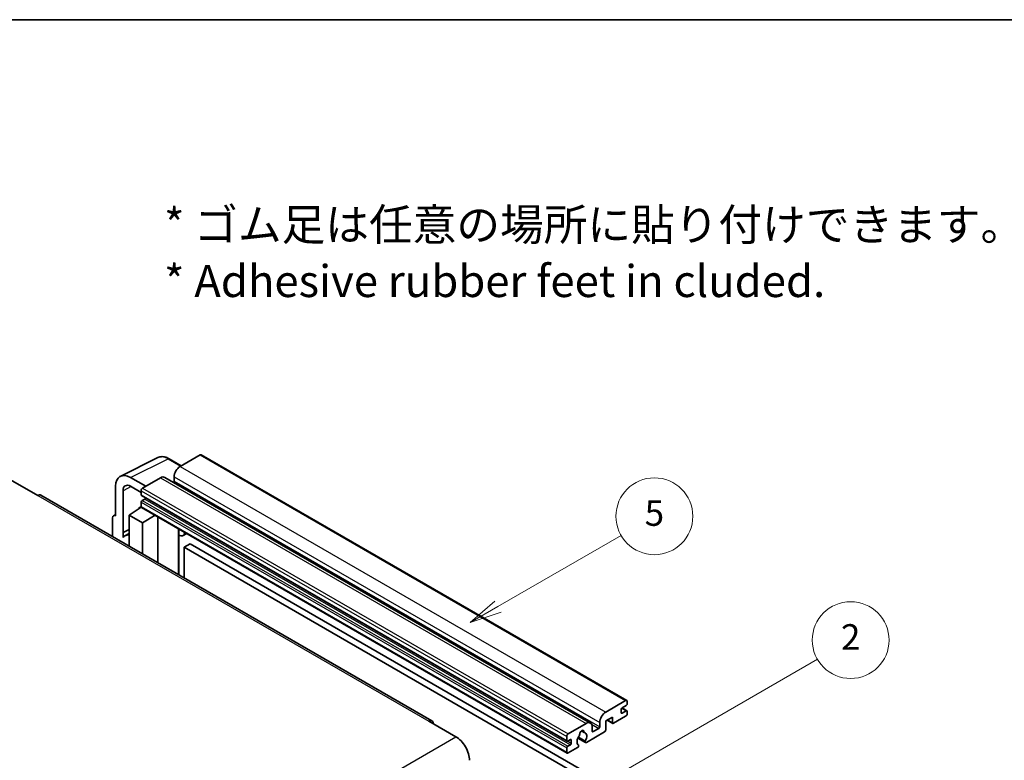
# Model space of a CAD drawing. Units: millimetres. Extents: x 1 to 11019, y 0 to 1405.
# Drawn here: x 257 to 488, y 669 to 843 of the extents above; entities that cross this region are included whole.
import ezdxf

# ---------------------------------------------------------------- set-up
doc = ezdxf.new("R2010")
doc.units = ezdxf.units.MM
for name, color, linetype, lineweight in [('Border (ISO)', 7, 'Continuous', 35), ('Symbol (ISO)', 7, 'Continuous', 18), ('Visible (ISO)', 7, 'Continuous', 35), ('Visible Narrow (ISO)', 7, 'Continuous', 25)]:
    doc.layers.add(name, color=color, linetype=linetype, lineweight=lineweight)
doc.layers.add('Symbol (TK)', color=100, linetype='Continuous', lineweight=18, true_color=0x00ff3f)
doc.styles.add('Note Text (TK)', font='MS PGothic.ttf')
doc.styles.add('Note Text (TK2)', font='MS PGothic.ttf')

# ---------------------------------------------------------------- blocks, each defined once
blk = doc.blocks.new('図面枠 tk図枠')
at = {"layer": 'Border (ISO)'}
blk.add_line((14.5, 289), (405.5, 289), dxfattribs=at)
blk = doc.blocks.new('バルーン5')
at = {"layer": 'Symbol (TK)', "color": 100, "true_color": 0x00ff40}
for p, q in [((145.257, 229.291), (162.153, 239.046)), ((145.007, 229.724), (143.092, 228.041)), ((145.257, 229.291), (143.092, 228.041)), ((143.092, 228.041), (145.507, 228.858))]:
    blk.add_line(p, q, dxfattribs=at)
at = {"layer": 'Symbol (TK)'}
blk.add_circle((164.751, 240.546), 3, dxfattribs=at)
at = {"layer": 'Symbol (TK)', "color": 7, "insert": (164.751, 240.528), "char_height": 2, "attachment_point": 5, "style": 'Note Text (TK2)'}
blk.add_mtext('2', dxfattribs=at)
blk = doc.blocks.new('バルーン12')
at = {"layer": 'Symbol (TK)', "color": 100, "true_color": 0x00ff40}
for p, q in [((137.21, 243.165), (146.827, 248.717)), ((136.96, 243.598), (135.045, 241.915)), ((137.21, 243.165), (135.045, 241.915)), ((135.045, 241.915), (137.46, 242.732))]:
    blk.add_line(p, q, dxfattribs=at)
at = {"layer": 'Symbol (TK)'}
blk.add_circle((149.425, 250.217), 3, dxfattribs=at)
at = {"layer": 'Symbol (TK)', "color": 7, "insert": (149.425, 250.211), "char_height": 2, "attachment_point": 5, "style": 'Note Text (TK2)'}
blk.add_mtext('5', dxfattribs=at)

msp = doc.modelspace()

# ---------------------------------------------------------------- linework, layer by layer
at = {"layer": 'Visible (ISO)'}
for p, q in [((299.2073, 740.5279), (294.5403, 737.8334)), ((299.4573, 740.5526), (399.1593, 682.9896)), ((280.5316, 735.5175), (289.3312, 739.9123)), ((294.8145, 737.9917), (291.9737, 739.6319)), ((254.8363, 734.7103), (261.2003, 731.0361)), ((286.4793, 733.1794), (282.9416, 735.2219)), ((289.9442, 735.1798), (285.7722, 732.7712)), ((290.9442, 735.2789), (390.6462, 677.7159)), ((293.1261, 735.3839), (293.1261, 734.4041)), ((353.5206, 678.2422), (261.9503, 731.1104)), ((279.4083, 733.1819), (279.4083, 726.2392)), ((281.1771, 722.3585), (281.1771, 732.1582)), ((282.9438, 733.1782), (285.4187, 731.7493)), ((285.4187, 732.1588), (285.4187, 731.179)), ((285.4187, 729.4643), (285.4187, 728.4845)), ((285.4808, 731.0417), (385.1829, 673.4786)), ((286.2672, 730.1992), (285.6308, 729.8318)), ((278.9258, 726.2986), (279.4083, 726.5395)), ((282.5902, 726.4433), (285.4505, 728.3337)), ((284.8361, 727.9556), (285.4211, 728.4378)), ((284.8587, 727.9426), (284.8361, 727.9556)), ((284.8361, 727.9556), (284.8361, 727.9276)), ((285.5222, 728.2557), (385.2243, 670.6926)), ((278.7012, 725.8314), (278.7012, 721.4393)), ((279.4083, 726.2392), (279.4078, 726.2394)), ((282.5902, 726.4433), (282.5902, 719.1939)), ((285.7722, 724.6062), (282.5902, 726.4433)), ((285.7722, 724.6062), (288.7053, 726.4179)), ((285.7722, 717.3568), (285.7722, 724.6062)), ((289.3078, 715.3155), (289.3078, 726.0701)), ((281.1771, 722.3585), (282.5902, 723.0642)), ((281.1775, 722.3582), (281.1771, 722.3585)), ((281.1775, 722.3582), (282.5902, 723.0637)), ((281.1775, 721.1883), (281.1775, 722.3582)), ((282.5902, 722.1302), (281.6295, 721.5755)), ((294.2291, 722.9657), (294.4041, 723.1277)), ((294.2309, 722.9673), (294.2309, 712.4732)), ((296.1111, 722.1422), (295.2575, 721.6494)), ((296.9092, 719.7276), (295.4949, 718.9111)), ((296.9092, 719.7276), (394.8434, 663.1852)), ((295.4949, 711.7434), (295.4949, 718.9111)), ((295.4949, 718.9111), (393.4292, 662.3687)), ((394.2424, 680.2704), (398.9093, 682.9649)), ((399.2629, 682.7607), (399.2629, 682.1892)), ((397.8486, 680.8828), (397.8486, 680.1479)), ((399.0507, 681.8218), (398.0608, 681.2502)), ((398.0608, 680.0255), (399.0507, 680.597)), ((398.0779, 681.2601), (399.2007, 680.6119)), ((399.2629, 680.4745), (399.2629, 679.903)), ((352.7706, 678.1679), (359.1346, 674.4937)), ((395.798, 679.1273), (394.2424, 678.2292)), ((394.2424, 678.2292), (394.2424, 676.1063)), ((394.5495, 678.4065), (395.8809, 677.6378)), ((395.798, 677.8209), (395.798, 679.1273)), ((398.9093, 679.2906), (396.0809, 677.6576)), ((385.4743, 675.2081), (389.6462, 677.6168)), ((388.5375, 675.8589), (389.2272, 675.4607)), ((391.0604, 676.8003), (391.0604, 675.8205)), ((391.2726, 675.698), (392.6161, 676.4737)), ((392.8282, 676.8411), (392.8282, 677.8209)), ((385.1207, 673.616), (385.1207, 674.5958)), ((385.9693, 673.8609), (385.3329, 673.4935)), ((386.1814, 673.0036), (386.1814, 673.7384)), ((387.7053, 674.1732), (389.4997, 673.1371)), ((389.4449, 673.4783), (387.8245, 674.4138)), ((393.9596, 675.6164), (389.6997, 673.157)), ((385.1207, 670.9215), (385.1207, 671.9013)), ((385.3329, 672.2688), (385.9693, 672.6362)), ((387.6128, 671.9521), (385.4743, 670.7174)), ((387.8245, 672.5925), (387.8676, 672.5676))]:
    msp.add_line(p, q, dxfattribs=at)
for centre, major_axis, ratio, start_param, end_param in [((299.2073, 740.1196), (0.25, 0.433), 0.57735027, 0, 0.78539816), ((282.946, 731.1344), (-2.503, 4.3354), 0.5766475, 5.49839613, 7.06797448), ((294.5403, 736.2004), (-1, -1.7321), 0.57735027, 3.92699082, 5.49778714), ((282.946, 731.1344), (-1.2515, 2.1677), 0.5766475, 5.49839613, 7.06797448), ((289.9442, 733.5468), (1, 1.7321), 0.57735027, 0, 0.78539816), ((292.914, 734.2817), (-0.15, -0.2598), 0.57735027, 1.15447238, 2.35619449), ((261.2003, 729.8114), (0.75, 1.299), 0.57735027, 0, 0.78539816), ((285.7722, 732.3629), (-0.25, -0.433), 0.57735027, 3.92699082, 5.49778714), ((285.6308, 731.3015), (-0.15, -0.2598), 0.57735027, 5.49778714, 6.28318531), ((285.6308, 729.5868), (-0.15, -0.2598), 0.57735027, 3.92699082, 5.49778714), ((286.2672, 730.4441), (-0.15, -0.2598), 0.57735027, 0.78539816, 1.99787491), ((285.7722, 728.6887), (-0.25, -0.433), 0.57735027, 5.49778714, 6.28318531), ((279.4087, 725.4219), (-0.5006, 0.8671), 0.5766475, 5.49839613, 7.06797448), ((293.7309, 723.1858), (-0.4996, 0.2183), 0.0957488, 2.43291877, 3.09977496), ((294.2575, 723.3814), (1, -1.7321), 0.57735027, 5.47896434, 6.96484411), ((284.0045, 717.4618), (-2.375, 4.1136), 0.57735027, 5.93239267, 6.4981299), ((398.9093, 682.5566), (0.25, 0.433), 0.57735027, 5.49778714, 7.06858347), ((398.0608, 681.0053), (-0.15, -0.2598), 0.57735027, 3.92699082, 5.49778714), ((399.0507, 682.0667), (-0.15, -0.2598), 0.57735027, 0.78539816, 2.35619449), ((399.0507, 680.3521), (0.15, 0.2598), 0.57735027, 5.49778714, 7.06858347), ((352.7706, 676.9432), (0.75, 1.299), 0.57735027, 5.49778714, 7.06858347), ((394.2424, 678.6374), (1, 1.7321), 0.57735027, 0.78539816, 2.35619449), ((398.0608, 680.2704), (-0.15, -0.2598), 0.57735027, 5.49778714, 7.06858347), ((398.9093, 679.6989), (-0.25, -0.433), 0.57735027, 0.78539816, 2.35619449), ((388.6563, 675.3306), (0.375, 0.6495), 0.57735027, 5.4356982, 8.70146874), ((389.6462, 675.9838), (1, 1.7321), 0.57735027, 5.49778714, 7.06858347), ((391.2726, 675.943), (-0.15, -0.2598), 0.57735027, 5.49778714, 7.06858347), ((392.6161, 676.7187), (0.15, 0.2598), 0.57735027, 3.92699082, 5.49778714), ((393.9596, 675.943), (-0.2, -0.3464), 0.57735027, 0.78539816, 2.35619449), ((396.0809, 677.9842), (-0.2, -0.3464), 0.57735027, 5.49778714, 7.06858347), ((359.1346, 670.8195), (2.25, -3.8971), 0.57735027, 0.78539816, 2.35619449), ((385.4743, 674.7999), (0.25, 0.433), 0.57735027, 0.78539816, 2.35619449), ((385.3329, 673.7384), (-0.15, -0.2598), 0.57735027, 5.49778714, 7.06858347), ((385.9693, 673.616), (0.15, 0.2598), 0.57735027, 5.49778714, 7.06858347), ((388.6563, 673.9834), (-0.8105, -1.4038), 0.57735027, 4.44838985, 6.30980171), ((387.9152, 674.8496), (-0.15, -0.2598), 0.57735027, 1.71584878, 2.41828344), ((389.3973, 675.7053), (-0.15, -0.2598), 0.57735027, 5.4356982, 6.13813286), ((388.6563, 673.9834), (0.8105, 1.4038), 0.57735027, 4.68577258, 6.54718444), ((389.6997, 673.4836), (-0.2, -0.3464), 0.57735027, 5.04863368, 7.06858347), ((385.3329, 672.0238), (0.15, 0.2598), 0.57735027, 0.78539816, 2.35619449), ((385.9693, 672.8811), (0.15, 0.2598), 0.57735027, 3.92699082, 5.49778714), ((387.6128, 672.2787), (0.2, 0.3464), 0.57735027, 3.92699082, 5.9469406), ((385.4743, 671.1257), (-0.25, -0.433), 0.57735027, 5.49778714, 7.06858347)]:
    msp.add_ellipse(centre, major_axis=major_axis, ratio=ratio, start_param=start_param, end_param=end_param, dxfattribs=at)
msp.add_open_spline([(291.9737, 739.6319), (291.7957, 739.7346), (291.6157, 739.8232), (291.2538, 739.9689), (291.072, 740.0262), (290.709, 740.1061), (290.5278, 740.1287), (290.1701, 740.1356), (289.9935, 740.1198), (289.6515, 740.0469), (289.4862, 739.9897), (289.3312, 739.9123)], degree=3, knots=[-0.784789176, -0.784789176, -0.784789176, -0.784789176, -0.634804167, -0.634804167, -0.484819157, -0.484819157, -0.334834148, -0.334834148, -0.184849139, -0.184849139, -0.03486413, -0.03486413, -0.03486413, -0.03486413], dxfattribs=at)
at = {"layer": 'Visible Narrow (ISO)'}
for p, q in [((299.2073, 740.5279), (398.9093, 682.9649)), ((282.9416, 735.2219), (291.736, 739.614)), ((291.736, 739.614), (294.6802, 737.9142)), ((294.5403, 737.8334), (394.2424, 680.2704)), ((289.9442, 735.1798), (389.6462, 677.6168)), ((293.1261, 735.3839), (392.8282, 677.8209)), ((293.1261, 734.4041), (392.8282, 676.8411)), ((283.0716, 733.1043), (281.1771, 732.1582)), ((285.4187, 732.1588), (385.1207, 674.5958)), ((285.4187, 731.179), (385.1207, 673.616)), ((285.7722, 732.7712), (385.4743, 675.2081)), ((261.2003, 731.0361), (352.7706, 678.1679)), ((285.4187, 729.4643), (385.1207, 671.9013)), ((285.6308, 729.8318), (385.3329, 672.2688)), ((286.2672, 730.1992), (385.9693, 672.6362)), ((285.4187, 728.4845), (385.1207, 670.9215)), ((279.4078, 726.2394), (279.4083, 726.2396)), ((294.0966, 722.989), (294.307, 723.1838)), ((294.0966, 722.989), (294.0966, 712.5507)), ((397.9992, 681.2041), (399.0507, 680.597)), ((394.6667, 678.4741), (395.798, 677.8209)), ((397.8486, 680.1479), (398.0608, 680.0255)), ((388.6234, 675.9228), (389.1856, 675.5982)), ((390.8987, 677.4652), (392.6161, 676.4737)), ((391.0604, 675.8205), (391.2726, 675.698)), ((267.5642, 621.6256), (359.1346, 674.4937)), ((385.3329, 673.4935), (386.1814, 673.0036)), ((385.9693, 673.8609), (386.1814, 673.7384))]:
    msp.add_line(p, q, dxfattribs=at)
for centre, major_axis, ratio, start_param, end_param in [((291.7275, 735.5202), (-2.4763, 4.3494), 0.57677384, 5.50187364, 6.25179868), ((291.7237, 739.1989), (0.25, 0.433), 0.57735027, 0, 0.75049158)]:
    msp.add_ellipse(centre, major_axis=major_axis, ratio=ratio, start_param=start_param, end_param=end_param, dxfattribs=at)

# ---------------------------------------------------------------- block references
at = {"xscale": 3, "yscale": 3, "zscale": 3}
msp.add_blockref('図面枠 tk図枠', (-42.6377, -24.4876), dxfattribs=at)
at = {"layer": 'Symbol (TK)', "xscale": 3, "yscale": 3, "zscale": 3}
for name in ['バルーン12', 'バルーン5']:
    msp.add_blockref(name, (-42.6377, -24.4876), dxfattribs=at)

# ---------------------------------------------------------------- texts
at = {"layer": 'Symbol (ISO)', "color": 7, "insert": (290.7878, 787.8907), "char_height": 7.5, "width": 208.464918, "attachment_point": 4, "line_spacing_factor": 1.058182, "style": 'Note Text (TK)'}
msp.add_mtext('{\\fＭＳ Ｐゴシック|b0|i0;* ゴム足は任意の場所に貼り付けできます。\\P\\fＭＳ Ｐゴシック|b0|i0;* Adhesive rubber feet in cluded.}', dxfattribs=at)

doc.saveas('drawing.dxf')
